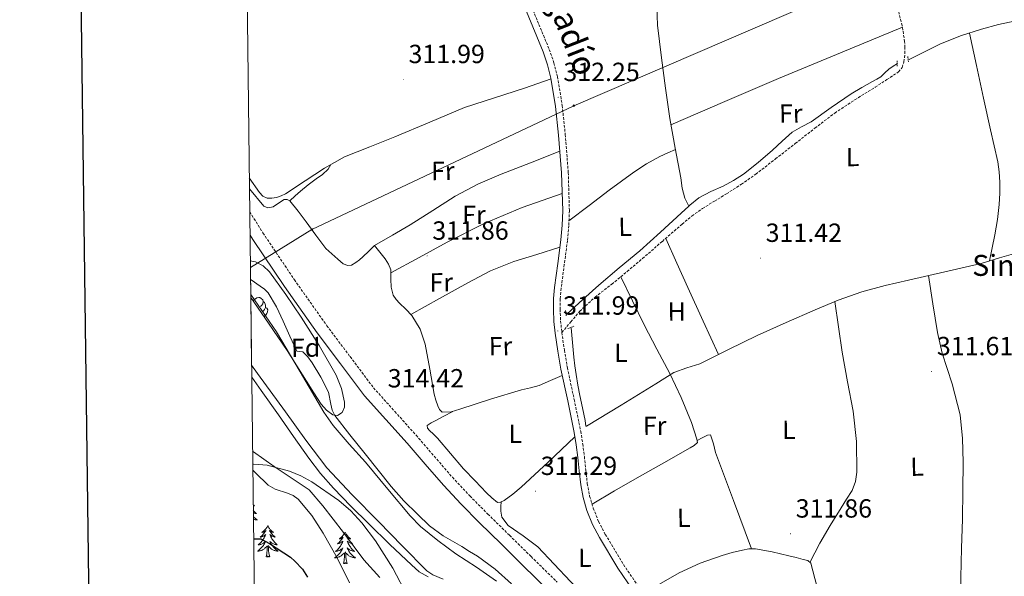
# Model space of a CAD drawing. Units: metres. Extents: x 583115 to 587606, y 4693834 to 4696858.
# Drawn here: x 583923 to 584299, y 4694597 to 4694809 of the extents above; entities that cross this region are included whole.
import ezdxf
from ezdxf.enums import TextEntityAlignment as Align

# ---------------------------------------------------------------- set-up
doc = ezdxf.new("R2010")
doc.units = ezdxf.units.M
doc.header["$MEASUREMENT"] = 0
doc.linetypes.add('TRAZOS', pattern=[0.75, 0.5, -0.25])
doc.linetypes.add('TRAZOSX2', pattern=[1.5, 1, -0.5])
for name, color, linetype, lineweight in [('Carátula', 7, 'Continuous', 5), ('Level 11', 142, 'TRAZOSX2', 13), ('Level 13', 5, 'Continuous', 0), ('Level 21', 19, 'Continuous', 0), ('Level 32', 19, 'Continuous', 0), ('Level 35', 92, 'Continuous', 0), ('Level 36', 19, 'Continuous', 40), ('Level 37', 92, 'Continuous', 0), ('Level 4', 36, 'Continuous', 30), ('Level 41', 19, 'Continuous', 0), ('Level 44', 19, 'Continuous', 0), ('Level 5', 36, 'Continuous', 0), ('Level 51', 144, 'Continuous', 13), ('Level 61', 19, 'Continuous', 0), ('Level 63', 7, 'Continuous', 0), ('Level 7', 1, 'Continuous', 0)]:
    doc.layers.add(name, color=color, linetype=linetype, lineweight=lineweight)
doc.styles.add('Arial', font='ARIAL.TTF', dxfattribs={"height": 0.2})

# ---------------------------------------------------------------- blocks, each defined once
blk = doc.blocks.new('5PATER')
at = {"layer": 'Carátula', "linetype": 'Continuous', "lineweight": 5}
h = blk.add_hatch(color=250, dxfattribs=at)
edge = h.paths.add_edge_path()
edge.add_ellipse((0, 0), major_axis=(-1.33, -1.34), ratio=0.999422, start_angle=0, end_angle=360)
blk = doc.blocks.new('5PELE')
at = {"layer": 'Carátula', "linetype": 'Continuous', "lineweight": 5}
h = blk.add_hatch(color=9, dxfattribs=at)
edge = h.paths.add_edge_path()
edge.add_arc((0, 0), 2.85, 359.999, 719.999)
at = {"layer": 'Carátula', "color": 252, "linetype": 'Continuous', "lineweight": 5}
blk.add_circle((0, 0, 0), 2.85, dxfattribs=at)

msp = doc.modelspace()

# ---------------------------------------------------------------- linework, layer by layer
at = {"layer": 'Level 11', "color": 142, "linetype": 'Continuous', "lineweight": 13}
for points in [[(584010.8, 4694704.29, 308.99), (584020.68, 4694690.07, 308.94), (584029.69, 4694674.71, 308.86), (584038.7, 4694659.35, 308.78), (584042.22, 4694654.24, 308.77), (584048.39, 4694647.19, 308.8), (584054.67, 4694640.22, 308.81), (584063.16, 4694630.01, 308.76), (584071.66, 4694619.8, 308.71), (584075.58, 4694615.72, 308.7), (584082.21, 4694610.34, 308.67), (584089.16, 4694605.34, 308.65), (584096.98, 4694600.24, 308.68), (584104.62, 4694594.9, 308.65)], [(584011.13, 4694677.35, 309.31), (584013.45, 4694674.11, 309.3), (584024.11, 4694659.51, 309.29), (584031.8, 4694648.66, 309.21), (584039.92, 4694638.14, 309.13), (584049.59, 4694627.77, 309.22), (584059.56, 4694617.69, 309.32), (584068.75, 4694608.22, 309.33), (584078, 4694598.81, 309.32), (584080.28, 4694597.26, 309.31), (584084.29, 4694595.68, 309.29)]]:
    msp.add_polyline3d(points, dxfattribs=at)
at = {"layer": 'Level 13', "color": 5, "linetype": 'Continuous', "lineweight": 0, "ltscale": 0.5}
for points in [[(584165.8, 4694817.85, 311.76), (584166.15, 4694807.07, 311.81), (584166.87, 4694800.82, 311.84), (584167.69, 4694794.59, 311.87), (584169.14, 4694783.02, 311.92), (584170.82, 4694771.49, 311.94), (584172.9, 4694760.12, 311.86), (584175.05, 4694748.77, 311.75), (584175.52, 4694744.8, 311.79), (584176.52, 4694741.02, 311.75), (584177.3, 4694739.48, 311.65), (584178.08, 4694737.94, 311.56)], [(584302.92, 4694808.73, 312.26), (584296.36, 4694807.28, 312.06), (584289.86, 4694805.47, 311.87), (584281.76, 4694802.95, 311.71), (584273.93, 4694799.77, 311.62), (584268.07, 4694796.89, 311.59), (584262.22, 4694794.01, 311.55)], [(584178.08, 4694737.94, 311.56), (584178.48, 4694738.3, 311.55), (584181.9, 4694741.15, 311.49), (584186.47, 4694743.53, 311.55), (584191.24, 4694745.57, 311.62), (584195.18, 4694747.78, 311.65), (584198.98, 4694750.24, 311.68), (584204.62, 4694754.68, 311.72), (584210.06, 4694759.33, 311.75), (584213.73, 4694762.83, 311.72), (584217.48, 4694766.24, 311.68), (584221.12, 4694768.29, 311.68), (584224.84, 4694770.21, 311.68), (584232.37, 4694775.6, 311.78), (584240.01, 4694780.83, 311.81), (584244.09, 4694783.22, 311.72), (584248.2, 4694785.57, 311.62), (584249.84, 4694786.46, 311.59), (584251.46, 4694787.36, 311.55), (584252.95, 4694788.81, 311.5), (584254.41, 4694790.3, 311.49), (584256.07, 4694791.36, 311.52), (584257.74, 4694792.42, 311.55)], [(584010.32, 4694744.56, 312), (584015.79, 4694737.98, 311.94), (584017.39, 4694737.4, 311.88), (584019.31, 4694737.78, 311.82), (584021.46, 4694739.17, 311.75), (584023.53, 4694740.47, 311.69), (584024.72, 4694740.55, 311.66), (584025.77, 4694740.02, 311.62), (584028.89, 4694736.04, 311.69), (584031.92, 4694732.02, 311.82), (584035.72, 4694726.94, 311.82), (584039.53, 4694721.85, 311.82), (584041.79, 4694719.79, 311.88), (584044.04, 4694717.73, 311.94), (584045.04, 4694716.85, 311.94), (584046.09, 4694716, 311.94), (584047.88, 4694715.36, 311.94), (584049.29, 4694715.42, 311.94), (584050.89, 4694716.45, 311.94), (584052.29, 4694717.54, 311.94), (584053.64, 4694718.69, 311.94), (584055.88, 4694720.8, 311.91), (584058.12, 4694722.91, 311.87)], [(584178.08, 4694737.94, 311.56), (584175.18, 4694735.33, 311.62), (584167.3, 4694728.1, 311.58), (584159.37, 4694720.93, 311.55), (584151.54, 4694714.42, 311.61), (584143.75, 4694707.87, 311.62), (584137.61, 4694702.34, 311.55), (584131.46, 4694696.8, 311.49)], [(584303.88, 4694720.29, 312), (584296.73, 4694718.25, 311.95), (584289.67, 4694716.06, 311.87), (584275.82, 4694712.94, 311.54), (584261.96, 4694709.79, 311.23), (584253, 4694707.65, 311.2), (584244.1, 4694705.25, 311.23), (584235.14, 4694702.11, 311.34), (584226.38, 4694698.46, 311.43), (584215.24, 4694693.6, 311.44), (584204.17, 4694688.61, 311.43), (584193.21, 4694683.26, 311.36), (584182.28, 4694677.86, 311.3), (584177.29, 4694676.32, 311.33), (584172.42, 4694674.53, 311.36), (584168.93, 4694672.36, 311.33), (584165.45, 4694670.18, 311.3), (584152.24, 4694662.05, 311.24), (584139.02, 4694653.98, 311.3), (584138.82, 4694653.98, 311.36), (584138.5, 4694656.16, 311.36), (584137.46, 4694660.96, 311.36), (584136.46, 4694665.76, 311.36), (584135.71, 4694669.72, 311.33), (584135.05, 4694673.7, 311.3), (584134.58, 4694677.02, 311.33), (584134.22, 4694680.35, 311.36), (584133.96, 4694683.17, 311.36), (584133.7, 4694685.98, 311.36), (584133.45, 4694688.77, 311.36), (584133.19, 4694691.55, 311.36)]]:
    msp.add_polyline3d(points, dxfattribs=at)
at = {"layer": 'Level 21', "color": 19, "linetype": 'TRAZOSX2', "lineweight": 0}
for points in [[(584094.73, 4694874.45, 312.59), (584096.79, 4694869.56, 312.58), (584102.18, 4694855.96, 312.5), (584107.45, 4694842.33, 312.42), (584112.19, 4694829.61, 312.39), (584116.92, 4694816.89, 312.39), (584120.83, 4694807.35, 312.42), (584124.79, 4694797.82, 312.45), (584126.58, 4694792.67, 312.41), (584127.93, 4694787.38, 312.35), (584129.74, 4694776.4, 312.35), (584130.9, 4694765.34, 312.35), (584132.05, 4694750.79, 312.26), (584132.47, 4694736.25, 312.13), (584132.24, 4694730.52, 312.04), (584131.74, 4694724.79, 311.94), (584130.54, 4694715.72, 311.92), (584129.34, 4694706.65, 312.03), (584129.01, 4694702.62, 312.17), (584128.92, 4694698.58, 312.29), (584129.12, 4694694.18, 312.3), (584129.59, 4694689.78, 312.29)], [(584129.59, 4694689.78, 312.29), (584133.02, 4694693.82, 312.13), (584136.44, 4694697.85, 311.97), (584142.3, 4694703.26, 311.86), (584148.63, 4694708.18, 311.84), (584154.51, 4694713.08, 311.76), (584160.38, 4694717.98, 311.68), (584167.97, 4694724.55, 311.63), (584175.54, 4694731.16, 311.59), (584179.33, 4694734.24, 311.52), (584183.29, 4694737.11, 311.46), (584187.88, 4694739.93, 311.41), (584192.5, 4694742.71, 311.39), (584198.15, 4694746.33, 311.47), (584203.64, 4694750.17, 311.55), (584211.2, 4694756.03, 311.54), (584218.74, 4694761.91, 311.52), (584226.24, 4694767.77, 311.6), (584233.82, 4694773.53, 311.65), (584241.45, 4694778.58, 311.62), (584249.24, 4694783.41, 311.59), (584253.72, 4694786.3, 311.57), (584258.17, 4694789.27, 311.55), (584259.54, 4694790.95, 311.63), (584260.22, 4694793.08, 311.78), (584260.44, 4694794.66, 312), (584260.54, 4694796.24, 312.16), (584260.58, 4694798.5, 312.11), (584260.47, 4694800.76, 312.03), (584259.56, 4694806.88, 311.95), (584258.04, 4694812.88, 311.91)], [(584010.43, 4694735.76, 314.08), (584015.49, 4694727.76, 314.18), (584027.46, 4694709.91, 314.23), (584039.86, 4694692.37, 314.12), (584048.75, 4694680.56, 313.96), (584057.68, 4694668.68, 313.8), (584065.81, 4694659.63, 313.97), (584073.94, 4694650.58, 314.15), (584080.86, 4694642.55, 314), (584087.8, 4694634.52, 313.76), (584094.48, 4694627.38, 313.72), (584101.37, 4694620.44, 313.7), (584109.61, 4694612.36, 313.7), (584117.85, 4694604.28, 313.7), (584127.8, 4694594.49, 313.65)], [(584129.59, 4694689.78, 312.29), (584130.56, 4694683.03, 312.24), (584131.7, 4694676.31, 312.19), (584134.31, 4694664.18, 312.11), (584136.82, 4694652.02, 312.03), (584137.56, 4694647.21, 311.97), (584138.2, 4694642.39, 311.91), (584138.76, 4694637.23, 311.86), (584139.32, 4694632.06, 311.84), (584140.21, 4694627.34, 311.89), (584141.59, 4694622.71, 311.94), (584143.65, 4694617.6, 311.91), (584146.2, 4694612.73, 311.87), (584153.13, 4694601.17, 311.95), (584160.7, 4694590.1, 311.91), (584162.94, 4694587.14, 311.83), (584165.18, 4694584.18, 311.75)]]:
    msp.add_polyline3d(points, dxfattribs=at)
at = {"layer": 'Level 21', "color": 19, "linetype": 'Continuous', "lineweight": 0}
for points in [[(584114.55, 4694815.96, 312.39), (584118.48, 4694806.38, 312.42), (584122.42, 4694796.91, 312.45), (584124.14, 4694791.94, 312.41), (584125.44, 4694786.86, 312.35), (584127.22, 4694776.06, 312.35), (584128.37, 4694765.1, 312.35), (584129.51, 4694750.65, 312.26), (584129.93, 4694736.26, 312.13), (584129.7, 4694730.68, 312.04), (584129.21, 4694725.07, 311.94), (584128.02, 4694716.05, 311.92), (584126.81, 4694706.92, 312.03), (584126.47, 4694702.75, 312.17), (584126.38, 4694698.55, 312.29), (584126.59, 4694693.99, 312.3), (584127.07, 4694689.47, 312.29), (584128.05, 4694682.63, 312.24), (584129.21, 4694675.83, 312.19), (584131.83, 4694663.65, 312.11), (584134.32, 4694651.58, 312.03), (584135.04, 4694646.86, 311.97), (584135.68, 4694642.09, 311.91), (584136.24, 4694636.95, 311.86), (584136.8, 4694631.68, 311.84), (584137.74, 4694626.74, 311.89), (584139.19, 4694621.87, 311.94), (584141.34, 4694616.54, 311.91), (584143.98, 4694611.48, 311.87), (584150.99, 4694599.8, 311.95), (584158.63, 4694588.62, 311.91)], [(584010.53, 4694726.97, 314.16), (584011.63, 4694725.24, 314.18), (584023.66, 4694707.29, 314.23), (584036.14, 4694689.66, 314.12), (584045.07, 4694677.78, 313.96), (584054.26, 4694665.61, 313.8), (584062.4, 4694656.56, 313.97), (584070.5, 4694647.55, 314.15), (584077.39, 4694639.55, 314), (584084.38, 4694631.45, 313.76), (584091.17, 4694624.19, 313.72), (584098.13, 4694617.18, 313.7), (584106.39, 4694609.08, 313.7), (584114.63, 4694601, 313.7), (584124.59, 4694591.21, 313.65)]]:
    msp.add_polyline3d(points, dxfattribs=at)
at = {"layer": 'Level 21', "color": 1, "linetype": 'TRAZOS', "lineweight": 0}
for points in [[(584261.7, 4694795.1, 311.87), (584261.96, 4694792.93, 311.87)], [(584257.61, 4694793.44, 311.94), (584257.61, 4694791.2, 311.87)], [(584131.02, 4694698.14, 311.81), (584131.34, 4694695.97, 311.68)], [(584131.91, 4694691.3, 311.43), (584134.22, 4694692.13, 311.43)]]:
    msp.add_polyline3d(points, dxfattribs=at)
at = {"layer": 'Level 32', "color": 6, "linetype": 'Continuous', "lineweight": 0, "ltscale": 0.5}
msp.add_polyline3d([(584010.68, 4694714.56, 310.9), (584034.13, 4694729.07, 312.27), (584134.17, 4694776.32, 312.31), (584250.76, 4694826.56, 311.89), (584362.86, 4694874.93, 312.5), (584452.32, 4694921.44, 312.42), (584539.21, 4694950.68, 318.89), (584545.48, 4694955.93, 319.02)], dxfattribs=at)
at = {"layer": 'Level 35', "color": 92, "linetype": 'Continuous', "lineweight": 0, "ltscale": 0.5}
for points in [[(584010.65, 4694717.11, 311.97), (584012.57, 4694716.78, 312.05), (584015.5, 4694715.17, 312.48), (584018.01, 4694712.88, 312.81), (584024.24, 4694704.33, 313.04), (584030.04, 4694695.6, 313.01), (584036.89, 4694684.77, 313.01), (584043.42, 4694673.52, 312.43), (584045.42, 4694668.42, 311.81), (584046.56, 4694663.21, 311.15), (584046.59, 4694661.23, 310.93), (584045.72, 4694659.24, 310.7), (584043.96, 4694658.11, 310.32), (584042.14, 4694658.35, 309.87), (584039.76, 4694660.1, 309.29), (584037.72, 4694662.38, 308.91), (584034.89, 4694666.76, 308.76), (584032.09, 4694671.15, 308.91), (584028.38, 4694677.04, 309.23), (584024.67, 4694682.92, 309.55), (584017.56, 4694693.29, 309.58), (584010.82, 4694703.14, 309.61)], [(584011.58, 4694639.43, 314.93), (584012, 4694639.53, 314.72), (584017.13, 4694639.16, 312.58), (584025.66, 4694636.83, 310.64), (584029.93, 4694635.04, 310.09), (584034.16, 4694632.76, 309.9), (584044.44, 4694625.68, 310.12), (584048.98, 4694621.67, 310.43), (584053.23, 4694617.08, 310.86), (584058.41, 4694610.32, 311.56), (584065.01, 4694599.84, 312.84), (584070.83, 4694588.86, 314.5)]]:
    msp.add_polyline3d(points, dxfattribs=at)
at = {"layer": 'Level 36', "color": 92, "linetype": 'Continuous', "lineweight": 0}
for points in [[(584171.27, 4694769.07, 311.92), (584191.77, 4694777.93, 311.81), (584212.3, 4694786.72, 311.75), (584235.95, 4694796.54, 311.83), (584259.65, 4694806.28, 311.96)], [(584285.22, 4694804.03, 311.78), (584287.9, 4694791.6, 311.89), (584290.57, 4694779.17, 312), (584293.32, 4694767.06, 312), (584296.07, 4694754.91, 311.94), (584296.6, 4694751.02, 311.94), (584296.78, 4694747.1, 311.94), (584296.81, 4694742.88, 311.94), (584296.58, 4694738.66, 311.94), (584295.95, 4694732.84, 311.94), (584294.98, 4694727.07, 311.94), (584293.93, 4694722.06, 311.93), (584292.88, 4694717.06, 311.91)], [(584010.27, 4694748.73, 312.73), (584014.19, 4694743.22, 312.84), (584015.49, 4694741.85, 312.93), (584017.13, 4694741.05, 313.03), (584018.86, 4694741.05, 312.97), (584020.65, 4694741.24, 312.65), (584022.44, 4694741.94, 312.52), (584024.11, 4694742.71, 312.39), (584031.55, 4694747.59, 311.99), (584038.96, 4694752.5, 311.88), (584042.8, 4694754.65, 311.88), (584046.64, 4694756.79, 311.88), (584056.22, 4694760.59, 311.75), (584065.8, 4694764.38, 311.62), (584079.13, 4694770.04, 311.54), (584092.49, 4694775.58, 311.55), (584103.92, 4694779.36, 311.48), (584115.4, 4694783.01, 311.75), (584120.44, 4694784.79, 312.05), (584125.48, 4694786.58, 312.35)], [(584128.86, 4694758.95, 312.32), (584117.62, 4694754.56, 312.16), (584106.38, 4694750.18, 312), (584097.48, 4694746.33, 311.92), (584088.9, 4694741.79, 311.87), (584080.29, 4694736.36, 311.82), (584071.69, 4694730.91, 311.81), (584064.9, 4694726.91, 311.84), (584058.12, 4694722.91, 311.87)], [(584132.32, 4694732.38, 312.07), (584140.02, 4694738.21, 312.1), (584147.72, 4694744.03, 312.13), (584157.07, 4694750.99, 311.84), (584161.94, 4694754.17, 311.67), (584167.05, 4694756.9, 311.68), (584170.02, 4694758.28, 311.77), (584172.99, 4694759.65, 311.86)], [(584025.77, 4694740.02, 311.62), (584027.77, 4694741.87, 312.04), (584029.77, 4694743.71, 312.45), (584032.72, 4694746.13, 312.54), (584035.78, 4694748.45, 312.26), (584038.25, 4694750.1, 312.14), (584040.33, 4694752.1, 312), (584041.41, 4694753.87, 311.88)], [(584064.3, 4694712.53, 312), (584075.06, 4694718.37, 311.91), (584085.83, 4694724.19, 311.81), (584099.89, 4694731.37, 311.69), (584114.44, 4694737.44, 311.81), (584122.09, 4694740.16, 312), (584129.74, 4694742.87, 312.19)], [(584058.12, 4694722.91, 311.87), (584060.14, 4694720.42, 311.95), (584062.15, 4694717.92, 312), (584063.46, 4694715.9, 312.01), (584064.26, 4694713.63, 312), (584064.32, 4694711.91, 312), (584064.26, 4694710.18, 312), (584064.48, 4694707.08, 312), (584065.22, 4694704.03, 312), (584066.28, 4694702.36, 312), (584067.59, 4694700.9, 312), (584070, 4694698.61, 312), (584072.33, 4694696.22, 312), (584075.46, 4694691, 312), (584077.45, 4694685.28, 312), (584079.22, 4694675.78, 312), (584080.9, 4694666.27, 312), (584081.5, 4694663.99, 312), (584082.25, 4694661.73, 312), (584082.87, 4694660.35, 311.98), (584083.91, 4694659.42, 311.94), (584087.3, 4694659.44, 311.55), (584090.7, 4694660.51, 311.23), (584102.42, 4694664.3, 311.23), (584114.18, 4694667.94, 311.23), (584117.58, 4694668.63, 311.19), (584120.9, 4694669.54, 311.23), (584125.32, 4694671.43, 311.65), (584129.74, 4694673.33, 312.18)], [(584189.39, 4694681.37, 311.34), (584183.56, 4694694.14, 311.62), (584177.74, 4694706.91, 311.81), (584173.49, 4694716.29, 311.75), (584169.25, 4694725.67, 311.62)], [(584071.97, 4694696.6, 312), (584082.84, 4694702.68, 311.94), (584093.7, 4694708.77, 311.87), (584102.31, 4694713.26, 311.77), (584111.3, 4694716.83, 311.75), (584120.07, 4694719.57, 311.84), (584128.84, 4694722.31, 311.93)], [(584010.75, 4694708.54, 0.01), (584010.82, 4694708.43, 0.01), (584010.76, 4694708.04, 0.01)], [(584152.08, 4694711.06, 311.79), (584156.56, 4694701.85, 311.71), (584161.03, 4694692.64, 311.62), (584165.89, 4694683.38, 311.48), (584170.82, 4694674.14, 311.3), (584175.17, 4694664.9, 311.14), (584179.08, 4694655.46, 310.98), (584180.16, 4694652.27, 311.06), (584181.13, 4694649.06, 311.17), (584181.38, 4694647.78, 311.17), (584180.16, 4694646.58, 311.17), (584178.57, 4694645.73, 311.17), (584168.48, 4694640.01, 311.1), (584158.41, 4694634.27, 311.23), (584149.76, 4694629.28, 311.58), (584141.12, 4694624.29, 311.92)], [(584269.55, 4694711.52, 311.4), (584271.26, 4694700.67, 311.7), (584272.97, 4694689.82, 312), (584274.82, 4694681.89, 312.15), (584278.67, 4694670.22, 312.17), (584281.67, 4694658.34, 312.07), (584282.59, 4694649.32, 311.88), (584282.82, 4694640.29, 311.75), (584282.73, 4694629.44, 311.75), (584282.57, 4694618.59, 311.75), (584282.25, 4694607.46, 311.75), (584281.93, 4694596.32, 311.75), (584281.89, 4694591.98, 311.8), (584282.38, 4694587.68, 311.87), (584283.29, 4694583.56, 311.91), (584284.21, 4694579.43, 311.94)], [(584011.66, 4694701.9, 0.01), (584012.25, 4694702.39, 0.01), (584013.15, 4694702.98, 0.01), (584013.9, 4694703.14, 0.01), (584014.32, 4694703.08, 0.01), (584014.85, 4694702.76, 0.01), (584015.38, 4694702.18, 0.01), (584015.54, 4694701.54, 0.01), (584015.43, 4694700.69, 0.01), (584015.01, 4694700.16, 0.01), (584014.59, 4694699.74, 0.01)], [(584015.54, 4694701.54, 0.01), (584016.02, 4694701.22, 0.01), (584016.33, 4694700.58, 0.01), (584016.49, 4694700.26, 0.01), (584016.49, 4694699.68, 0.01), (584016.49, 4694699.26, 0.01), (584016.12, 4694698.57, 0.01), (584015.7, 4694698.09, 0.01), (584015.22, 4694697.67, 0.01)], [(584224.3, 4694602.05, 311.9), (584226.2, 4694605.71, 311.73), (584228.1, 4694609.38, 311.55), (584232.08, 4694616.16, 311.48), (584236.3, 4694622.82, 311.62), (584238.34, 4694626.14, 311.69), (584240.39, 4694629.47, 311.75), (584241.73, 4694632.87, 311.75), (584242.18, 4694636.51, 311.75), (584242.06, 4694648.15, 311.68), (584240.78, 4694659.74, 311.62), (584238.62, 4694671, 311.69), (584236.62, 4694682.27, 311.68), (584235.23, 4694691.92, 311.52), (584233.84, 4694701.57, 311.35)], [(584016.49, 4694699.26, 0.01), (584016.95, 4694699.01, 0.01), (584017.29, 4694698.4, 0.01), (584017.18, 4694697.67, 0.01), (584016.97, 4694697.03, 0.01), (584016.39, 4694696.29, 0.01), (584015.77, 4694695.92, 0.01)], [(584134.57, 4694649.96, 312.01), (584124.34, 4694640.32, 311.62), (584114.12, 4694630.69, 311.23), (584110.94, 4694628.07, 311.24), (584107.53, 4694625.7, 311.3), (584106.18, 4694625.06, 311.3), (584105.03, 4694624.93, 311.3), (584102.86, 4694626.67, 311.27), (584100.87, 4694628.64, 311.23), (584096.45, 4694633.15, 311.23), (584092.1, 4694637.73, 311.23), (584087.04, 4694643.59, 311.23), (584082.06, 4694649.5, 311.23), (584080.58, 4694650.93, 311.33), (584079.05, 4694652.32, 311.43), (584078.25, 4694653.31, 311.43), (584078.22, 4694654.24, 311.43), (584079.66, 4694655.23, 311.42), (584081.22, 4694656.1, 311.43), (584084.6, 4694657.88, 311.45), (584087.97, 4694659.65, 311.49)], [(584181.24, 4694648.49, 311.17), (584183.23, 4694649.51, 311.27), (584185.22, 4694650.53, 311.36), (584186.38, 4694650.66, 311.43), (584187.54, 4694647.34, 311.57), (584188.3, 4694643.94, 311.62), (584195.18, 4694625.6, 311.47), (584202.06, 4694607.26, 311.32)], [(584106.41, 4694625.16, 311.3), (584106.36, 4694623.35, 311.46), (584106.31, 4694621.54, 311.62), (584106.68, 4694619.28, 311.78), (584109.05, 4694616.05, 311.84), (584114.85, 4694612.11, 311.68), (584120.46, 4694608.03, 311.55), (584132.9, 4694594.75, 311.71), (584145.48, 4694581.47, 311.81), (584149.26, 4694577.97, 311.81), (584153.61, 4694575.14, 311.81), (584155.18, 4694574.55, 311.81), (584156.81, 4694574.18, 311.81), (584159.43, 4694573.73, 311.87), (584161.22, 4694573.73, 311.81), (584163.23, 4694574.38, 311.81), (584165.23, 4694575.03, 311.81)], [(584011.77, 4694623.98, 0.01), (584011.93, 4694623.83, 0.01), (584012.24, 4694623.56, 0.01), (584012.12, 4694623.58, 0.01), (584011.88, 4694623.64, 0.01), (584011.77, 4694623.67, 0.01)], [(584011.8, 4694621.81, 0.01), (584011.86, 4694621.73, 0.01), (584012.13, 4694621.44, 0.01), (584012.4, 4694621.16, 0.01), (584012.69, 4694620.89, 0.01), (584012.99, 4694620.63, 0.01), (584012.79, 4694620.65, 0.01), (584012.52, 4694620.7, 0.01), (584012.26, 4694620.76, 0.01), (584012, 4694620.84, 0.01), (584011.81, 4694620.92, 0.01)], [(584011.82, 4694619.45, 0.01), (584011.94, 4694619.33, 0.01), (584012.2, 4694619.08, 0.01), (584012.47, 4694618.85, 0.01), (584012.75, 4694618.63, 0.01), (584013.04, 4694618.42, 0.01), (584013.33, 4694618.23, 0.01), (584013.06, 4694618.24, 0.01), (584012.8, 4694618.26, 0.01), (584012.54, 4694618.3, 0.01), (584012.28, 4694618.36, 0.01), (584012.02, 4694618.43, 0.01), (584011.84, 4694618.5, 0.01)], [(584017.31, 4694616.02, 0.01), (584017.2, 4694615.8, 0.01), (584017.04, 4694615.53, 0.01), (584016.87, 4694615.26, 0.01), (584016.69, 4694615, 0.01), (584016.5, 4694614.76, 0.01), (584016.29, 4694614.52, 0.01), (584016.07, 4694614.29, 0.01), (584015.84, 4694614.08, 0.01), (584015.6, 4694613.87, 0.01), (584015.35, 4694613.68, 0.01), (584015.09, 4694613.5, 0.01), (584015.29, 4694613.53, 0.01), (584015.49, 4694613.57, 0.01), (584015.69, 4694613.62, 0.01), (584015.89, 4694613.69, 0.01), (584016.08, 4694613.78, 0.01), (584016.26, 4694613.87, 0.01), (584016.43, 4694613.99, 0.01), (584016.64, 4694614.18, 0.01), (584016.59, 4694614.11, 0.01), (584016.36, 4694613.77, 0.01), (584016.12, 4694613.43, 0.01), (584015.86, 4694613.1, 0.01), (584015.6, 4694612.79, 0.01), (584015.32, 4694612.48, 0.01), (584015.02, 4694612.19, 0.01), (584014.72, 4694611.91, 0.01), (584014.41, 4694611.64, 0.01), (584014.53, 4694611.66, 0.01), (584014.78, 4694611.72, 0.01), (584015.02, 4694611.79, 0.01), (584015.26, 4694611.88, 0.01), (584015.49, 4694611.98, 0.01), (584015.71, 4694612.1, 0.01), (584015.93, 4694612.23, 0.01), (584016.13, 4694612.38, 0.01), (584016.33, 4694612.53, 0.01), (584016.52, 4694612.7, 0.01), (584016.43, 4694612.48, 0.01), (584016.27, 4694612.12, 0.01), (584016.1, 4694611.76, 0.01), (584015.92, 4694611.42, 0.01), (584015.72, 4694611.08, 0.01), (584015.51, 4694610.75, 0.01), (584015.28, 4694610.42, 0.01), (584015.04, 4694610.11, 0.01), (584014.79, 4694609.81, 0.01), (584014.52, 4694609.52, 0.01), (584014.25, 4694609.24, 0.01), (584013.96, 4694608.97, 0.01), (584013.67, 4694608.71, 0.01), (584013.86, 4694608.73, 0.01), (584014.13, 4694608.78, 0.01), (584014.39, 4694608.84, 0.01), (584014.65, 4694608.92, 0.01), (584014.91, 4694609.02, 0.01), (584015.15, 4694609.12, 0.01), (584015.4, 4694609.25, 0.01), (584015.63, 4694609.39, 0.01), (584015.85, 4694609.54, 0.01), (584016.07, 4694609.7, 0.01), (584016.28, 4694609.88, 0.01), (584016.47, 4694610.06, 0.01), (584016.33, 4694609.74, 0.01)], [(584017.31, 4694616.02, 0.01), (584017.42, 4694615.8, 0.01), (584017.57, 4694615.53, 0.01), (584017.74, 4694615.26, 0.01), (584017.92, 4694615, 0.01), (584018.12, 4694614.76, 0.01), (584018.32, 4694614.52, 0.01), (584018.54, 4694614.29, 0.01), (584018.77, 4694614.08, 0.01), (584019.01, 4694613.87, 0.01), (584019.26, 4694613.68, 0.01), (584019.52, 4694613.5, 0.01), (584019.32, 4694613.53, 0.01), (584019.12, 4694613.57, 0.01), (584018.92, 4694613.62, 0.01), (584018.73, 4694613.69, 0.01), (584018.54, 4694613.78, 0.01), (584018.36, 4694613.87, 0.01), (584018.18, 4694613.99, 0.01), (584017.98, 4694614.18, 0.01), (584018.02, 4694614.11, 0.01), (584018.25, 4694613.77, 0.01), (584018.49, 4694613.43, 0.01), (584018.75, 4694613.1, 0.01), (584019.02, 4694612.79, 0.01), (584019.3, 4694612.48, 0.01), (584019.59, 4694612.19, 0.01), (584019.89, 4694611.91, 0.01), (584020.2, 4694611.64, 0.01), (584020.08, 4694611.66, 0.01), (584019.84, 4694611.72, 0.01), (584019.59, 4694611.79, 0.01), (584019.36, 4694611.88, 0.01), (584019.13, 4694611.98, 0.01), (584018.9, 4694612.1, 0.01), (584018.69, 4694612.23, 0.01), (584018.48, 4694612.38, 0.01), (584018.28, 4694612.53, 0.01), (584018.1, 4694612.7, 0.01), (584018.18, 4694612.48, 0.01), (584018.34, 4694612.12, 0.01), (584018.51, 4694611.76, 0.01), (584018.7, 4694611.42, 0.01), (584018.9, 4694611.08, 0.01), (584019.11, 4694610.75, 0.01), (584019.34, 4694610.42, 0.01), (584019.57, 4694610.11, 0.01), (584019.82, 4694609.81, 0.01), (584020.09, 4694609.52, 0.01), (584020.36, 4694609.24, 0.01), (584020.65, 4694608.97, 0.01), (584020.95, 4694608.71, 0.01), (584020.75, 4694608.73, 0.01), (584020.48, 4694608.78, 0.01), (584020.22, 4694608.84, 0.01), (584019.96, 4694608.92, 0.01), (584019.71, 4694609.02, 0.01), (584019.46, 4694609.12, 0.01), (584019.22, 4694609.25, 0.01), (584018.98, 4694609.39, 0.01), (584018.76, 4694609.54, 0.01), (584018.54, 4694609.7, 0.01), (584018.34, 4694609.88, 0.01), (584018.14, 4694610.06, 0.01), (584018.28, 4694609.74, 0.01)], [(584046.82, 4694613.51, 0.01), (584046.71, 4694613.3, 0.01), (584046.56, 4694613.02, 0.01), (584046.39, 4694612.75, 0.01), (584046.21, 4694612.5, 0.01), (584046.01, 4694612.25, 0.01), (584045.8, 4694612.01, 0.01), (584045.59, 4694611.78, 0.01), (584045.36, 4694611.57, 0.01), (584045.12, 4694611.37, 0.01), (584044.86, 4694611.18, 0.01), (584044.6, 4694611, 0.01), (584044.8, 4694611.02, 0.01), (584045.01, 4694611.06, 0.01), (584045.21, 4694611.11, 0.01), (584045.4, 4694611.18, 0.01), (584045.59, 4694611.27, 0.01), (584045.77, 4694611.37, 0.01), (584045.94, 4694611.48, 0.01), (584046.15, 4694611.67, 0.01), (584046.11, 4694611.6, 0.01), (584045.88, 4694611.26, 0.01), (584045.64, 4694610.92, 0.01), (584045.38, 4694610.6, 0.01), (584045.11, 4694610.28, 0.01), (584044.83, 4694609.98, 0.01), (584044.54, 4694609.68, 0.01), (584044.24, 4694609.4, 0.01), (584043.92, 4694609.13, 0.01), (584044.05, 4694609.15, 0.01), (584044.29, 4694609.21, 0.01), (584044.54, 4694609.28, 0.01), (584044.77, 4694609.37, 0.01), (584045, 4694609.47, 0.01), (584045.23, 4694609.59, 0.01), (584045.44, 4694609.72, 0.01), (584045.65, 4694609.87, 0.01), (584045.85, 4694610.02, 0.01), (584046.03, 4694610.19, 0.01), (584045.94, 4694609.97, 0.01), (584045.79, 4694609.61, 0.01), (584045.62, 4694609.26, 0.01), (584045.43, 4694608.91, 0.01), (584045.23, 4694608.57, 0.01), (584045.02, 4694608.24, 0.01), (584044.79, 4694607.92, 0.01), (584044.56, 4694607.6, 0.01), (584044.3, 4694607.3, 0.01), (584044.04, 4694607.01, 0.01), (584043.76, 4694606.73, 0.01), (584043.48, 4694606.46, 0.01), (584043.18, 4694606.2, 0.01), (584043.38, 4694606.23, 0.01), (584043.64, 4694606.27, 0.01), (584043.91, 4694606.34, 0.01), (584044.17, 4694606.42, 0.01), (584044.42, 4694606.51, 0.01), (584044.67, 4694606.62, 0.01), (584044.91, 4694606.74, 0.01), (584045.14, 4694606.88, 0.01), (584045.37, 4694607.03, 0.01), (584045.58, 4694607.19, 0.01), (584045.79, 4694607.37, 0.01), (584045.99, 4694607.56, 0.01), (584045.84, 4694607.23, 0.01)], [(584046.82, 4694613.51, 0.01), (584046.93, 4694613.3, 0.01), (584047.09, 4694613.02, 0.01), (584047.26, 4694612.75, 0.01), (584047.44, 4694612.5, 0.01), (584047.63, 4694612.25, 0.01), (584047.84, 4694612.01, 0.01), (584048.06, 4694611.78, 0.01), (584048.29, 4694611.57, 0.01), (584048.53, 4694611.37, 0.01), (584048.78, 4694611.18, 0.01), (584049.04, 4694611, 0.01), (584048.84, 4694611.02, 0.01), (584048.64, 4694611.06, 0.01), (584048.44, 4694611.11, 0.01), (584048.24, 4694611.18, 0.01), (584048.05, 4694611.27, 0.01), (584047.87, 4694611.37, 0.01), (584047.7, 4694611.48, 0.01), (584047.49, 4694611.67, 0.01), (584047.54, 4694611.6, 0.01), (584047.76, 4694611.26, 0.01), (584048.01, 4694610.92, 0.01), (584048.26, 4694610.6, 0.01), (584048.53, 4694610.28, 0.01), (584048.81, 4694609.98, 0.01), (584049.1, 4694609.68, 0.01), (584049.41, 4694609.4, 0.01), (584049.72, 4694609.13, 0.01), (584049.6, 4694609.15, 0.01), (584049.35, 4694609.21, 0.01), (584049.11, 4694609.28, 0.01), (584048.87, 4694609.37, 0.01), (584048.64, 4694609.47, 0.01), (584048.42, 4694609.59, 0.01), (584048.2, 4694609.72, 0.01), (584048, 4694609.87, 0.01), (584047.8, 4694610.02, 0.01), (584047.61, 4694610.19, 0.01), (584047.7, 4694609.97, 0.01), (584047.86, 4694609.61, 0.01), (584048.03, 4694609.26, 0.01), (584048.21, 4694608.91, 0.01), (584048.41, 4694608.57, 0.01), (584048.62, 4694608.24, 0.01), (584048.85, 4694607.92, 0.01), (584049.09, 4694607.6, 0.01), (584049.34, 4694607.3, 0.01), (584049.6, 4694607.01, 0.01), (584049.88, 4694606.73, 0.01), (584050.17, 4694606.46, 0.01), (584050.46, 4694606.2, 0.01), (584050.27, 4694606.23, 0.01), (584050, 4694606.27, 0.01), (584049.74, 4694606.34, 0.01), (584049.48, 4694606.42, 0.01), (584049.22, 4694606.51, 0.01), (584048.98, 4694606.62, 0.01), (584048.73, 4694606.74, 0.01), (584048.5, 4694606.88, 0.01), (584048.28, 4694607.03, 0.01), (584048.06, 4694607.19, 0.01), (584047.85, 4694607.37, 0.01), (584047.66, 4694607.56, 0.01), (584047.8, 4694607.23, 0.01)], [(584016.33, 4694609.74, 0.01), (584016.18, 4694609.42, 0.01), (584016.01, 4694609.1, 0.01), (584015.82, 4694608.8, 0.01), (584015.63, 4694608.5, 0.01), (584015.42, 4694608.21, 0.01), (584015.19, 4694607.93, 0.01), (584014.96, 4694607.67, 0.01), (584014.71, 4694607.41, 0.01), (584014.45, 4694607.16, 0.01), (584014.18, 4694606.93, 0.01), (584013.91, 4694606.71, 0.01), (584013.62, 4694606.5, 0.01), (584013.33, 4694606.31, 0.01), (584013.59, 4694606.32, 0.01), (584013.86, 4694606.34, 0.01), (584014.12, 4694606.38, 0.01), (584014.38, 4694606.44, 0.01), (584014.63, 4694606.51, 0.01), (584014.88, 4694606.6, 0.01), (584015.12, 4694606.7, 0.01), (584015.36, 4694606.82, 0.01), (584015.59, 4694606.95, 0.01), (584015.82, 4694607.09, 0.01), (584016.03, 4694607.25, 0.01), (584016.23, 4694607.42, 0.01), (584017.08, 4694608.22, 0.01)], [(584016.69, 4694604.17, 0.01), (584016.93, 4694605.29, 0.01), (584017.05, 4694607.03, 0.01), (584017.09, 4694607.46, 0.01), (584017.16, 4694608.19, 0.01)], [(584018.16, 4694604.17, 0.01), (584017.73, 4694605.61, 0.01), (584017.64, 4694606.52, 0.01), (584017.59, 4694607.46, 0.01), (584017.49, 4694608.63, 0.01)], [(584018.28, 4694609.74, 0.01), (584018.44, 4694609.42, 0.01), (584018.61, 4694609.1, 0.01), (584018.79, 4694608.8, 0.01), (584018.99, 4694608.5, 0.01), (584019.2, 4694608.21, 0.01), (584019.42, 4694607.93, 0.01), (584019.66, 4694607.67, 0.01), (584019.9, 4694607.41, 0.01), (584020.16, 4694607.16, 0.01), (584020.43, 4694606.93, 0.01), (584020.71, 4694606.71, 0.01), (584021, 4694606.5, 0.01), (584021.29, 4694606.31, 0.01), (584021.02, 4694606.32, 0.01), (584020.76, 4694606.34, 0.01), (584020.5, 4694606.38, 0.01), (584020.24, 4694606.44, 0.01), (584019.98, 4694606.51, 0.01), (584019.73, 4694606.6, 0.01), (584019.49, 4694606.7, 0.01), (584019.25, 4694606.82, 0.01), (584019.02, 4694606.95, 0.01), (584018.8, 4694607.09, 0.01), (584018.59, 4694607.25, 0.01), (584018.38, 4694607.42, 0.01), (584017.72, 4694608.04, 0.01)], [(584045.84, 4694607.23, 0.01), (584045.69, 4694606.91, 0.01), (584045.52, 4694606.59, 0.01), (584045.34, 4694606.29, 0.01), (584045.14, 4694605.99, 0.01), (584044.93, 4694605.7, 0.01), (584044.71, 4694605.43, 0.01), (584044.47, 4694605.16, 0.01), (584044.23, 4694604.9, 0.01), (584043.97, 4694604.66, 0.01), (584043.7, 4694604.42, 0.01), (584043.42, 4694604.2, 0.01), (584043.13, 4694603.99, 0.01), (584042.84, 4694603.8, 0.01), (584043.11, 4694603.81, 0.01), (584043.37, 4694603.83, 0.01), (584043.63, 4694603.87, 0.01), (584043.89, 4694603.93, 0.01), (584044.15, 4694604, 0.01), (584044.4, 4694604.09, 0.01), (584044.64, 4694604.19, 0.01), (584044.88, 4694604.31, 0.01), (584045.11, 4694604.44, 0.01), (584045.33, 4694604.58, 0.01), (584045.54, 4694604.74, 0.01), (584045.75, 4694604.91, 0.01), (584046.59, 4694605.71, 0.01)], [(584047.8, 4694607.23, 0.01), (584047.95, 4694606.91, 0.01), (584048.12, 4694606.59, 0.01), (584048.31, 4694606.29, 0.01), (584048.5, 4694605.99, 0.01), (584048.71, 4694605.7, 0.01), (584048.94, 4694605.43, 0.01), (584049.17, 4694605.16, 0.01), (584049.42, 4694604.9, 0.01), (584049.68, 4694604.66, 0.01), (584049.94, 4694604.42, 0.01), (584050.22, 4694604.2, 0.01), (584050.51, 4694603.99, 0.01), (584050.8, 4694603.8, 0.01), (584050.54, 4694603.81, 0.01), (584050.27, 4694603.83, 0.01), (584050.01, 4694603.87, 0.01), (584049.75, 4694603.93, 0.01), (584049.5, 4694604, 0.01), (584049.25, 4694604.09, 0.01), (584049, 4694604.19, 0.01), (584048.77, 4694604.31, 0.01), (584048.54, 4694604.44, 0.01), (584048.31, 4694604.58, 0.01), (584048.1, 4694604.74, 0.01), (584047.9, 4694604.91, 0.01), (584047.24, 4694605.53, 0.01)], [(584160.7, 4694590.1, 311.91), (584167.52, 4694594.08, 311.7), (584174.34, 4694598.05, 311.49), (584182.37, 4694601.74, 311.39), (584190.79, 4694604.64, 311.36), (584194.63, 4694605.8, 311.29), (584198.54, 4694606.75, 311.23), (584201.03, 4694607.25, 311.29), (584203.53, 4694607.26, 311.36), (584209.94, 4694606, 311.42), (584216.33, 4694604.51, 311.49), (584219.05, 4694603.86, 311.57), (584221.77, 4694603.17, 311.68), (584223.46, 4694602.75, 311.82), (584224.65, 4694601.76, 311.94), (584225.49, 4694598.82, 311.88), (584226.25, 4694595.87, 311.81), (584229.28, 4694584.7, 311.84), (584232.52, 4694573.6, 311.81), (584234.2, 4694568.38, 311.75), (584235.88, 4694563.17, 311.69)], [(584018.16, 4694604.17, 0.01), (584017.98, 4694604.1, 0.01), (584017.96, 4694604.34, 0.01), (584017.78, 4694604.12, 0.01), (584017.65, 4694604.32, 0.01), (584017.53, 4694604.22, 0.01), (584017.26, 4694604.16, 0.01), (584017.46, 4694604.55, 0.01), (584017.07, 4694604.17, 0.01), (584016.89, 4694604.12, 0.01), (584016.84, 4694604.28, 0.01), (584016.69, 4694604.17, 0.01)], [(584046.2, 4694601.66, 0.01), (584046.45, 4694602.78, 0.01), (584046.56, 4694604.52, 0.01), (584046.61, 4694604.96, 0.01), (584046.67, 4694605.68, 0.01)], [(584047.67, 4694601.66, 0.01), (584047.24, 4694603.1, 0.01), (584047.15, 4694604.01, 0.01), (584047.11, 4694604.96, 0.01), (584047, 4694606.12, 0.01)], [(584047.67, 4694601.66, 0.01), (584047.5, 4694601.6, 0.01), (584047.48, 4694601.83, 0.01), (584047.29, 4694601.61, 0.01), (584047.17, 4694601.82, 0.01), (584047.05, 4694601.71, 0.01), (584046.78, 4694601.65, 0.01), (584046.97, 4694602.05, 0.01), (584046.59, 4694601.67, 0.01), (584046.4, 4694601.61, 0.01), (584046.36, 4694601.77, 0.01), (584046.2, 4694601.66, 0.01)]]:
    msp.add_polyline3d(points, dxfattribs=at)
at = {"layer": 'Level 4', "color": 36, "linetype": 'Continuous', "lineweight": 30}
msp.add_polyline3d([(584011.92, 4694611.05, 325.01), (584014.36, 4694611.08, 325.01), (584014.7, 4694610.96, 325.01), (584018, 4694609.24, 325.01), (584025.95, 4694604.06, 325.01), (584027.7, 4694602.56, 325.01), (584030.52, 4694599.44, 325.01), (584032.54, 4694596.43, 325.01)], dxfattribs=at)
at = {"layer": 'Level 5', "color": 36, "linetype": 'Continuous', "lineweight": 0}
for points in [[(584010.74, 4694709.96, 310.01), (584010.92, 4694709.82, 310.01), (584014.46, 4694707.43, 310.01), (584016.06, 4694706.26, 310.01), (584017.5, 4694704.9, 310.01), (584020.59, 4694699.6, 310.01), (584023.16, 4694694.08, 310.01), (584025.76, 4694688.36, 310.01), (584028.47, 4694682.66, 310.01), (584030.75, 4694682.4, 310.01), (584032.65, 4694680.45, 310.01), (584034.3, 4694678.24, 310.01), (584037.59, 4694672.69, 310.01), (584040.44, 4694666.98, 310.01), (584041.42, 4694662.39, 310.01), (584041.87, 4694660.1, 310.01), (584042.87, 4694658.08, 310.01), (584048.67, 4694650.76, 310.01), (584054.49, 4694643.46, 310.01), (584059.46, 4694637.23, 310.01), (584064.44, 4694631.01, 310.01), (584069.29, 4694625.56, 310.01), (584074.46, 4694620.39, 310.01), (584079.12, 4694615.92, 310.01), (584084.28, 4694612.13, 310.01), (584087.83, 4694610.1, 310.01), (584091.38, 4694608.07, 310.01), (584094.4, 4694606.25, 310.01), (584097.41, 4694604.43, 310.01), (584104.16, 4694599.46, 310.01), (584110.41, 4694593.81, 310.01)], [(584011.18, 4694672.69, 310.01), (584014.78, 4694667.64, 310.01), (584021.37, 4694658.37, 310.01), (584027.2, 4694650.1, 310.01), (584033.02, 4694641.83, 310.01), (584037.48, 4694635.93, 310.01), (584042.36, 4694630.37, 310.01), (584049.08, 4694623.54, 310.01), (584055.9, 4694616.8, 310.01), (584063.98, 4694608.9, 310.01), (584072.15, 4694601.06, 310.01), (584075.15, 4694598.42, 310.01), (584078.58, 4694596.48, 310.01)], [(584011.52, 4694644.5, 315.01), (584011.92, 4694644.21, 315.01), (584019.7, 4694638.68, 315.01), (584033.14, 4694629.72, 315.01), (584038.38, 4694623.64, 315.01), (584046.26, 4694613.43, 315.01), (584053.94, 4694603.03, 315.01), (584060.08, 4694596.22, 315.01)], [(584011.61, 4694637.22, 320.01), (584012.58, 4694636.25, 320.01), (584017.46, 4694631.44, 320.01), (584020.18, 4694629.94, 320.01), (584024.82, 4694628.5, 320.01), (584027.02, 4694627.58, 320.01), (584028.91, 4694626.2, 320.01), (584034.11, 4694619.97, 320.01), (584038.51, 4694613.14, 320.01), (584043.76, 4694603.74, 320.01), (584048.56, 4694594.2, 320.01)]]:
    msp.add_polyline3d(points, dxfattribs=at)
at = {"layer": 'Level 51', "color": 144, "linetype": 'Continuous', "lineweight": 13}
msp.add_polyline3d([(584084.29, 4694595.68, 309.29), (584080.28, 4694597.26, 309.31), (584078, 4694598.81, 309.32), (584068.75, 4694608.22, 309.33), (584059.56, 4694617.69, 309.32), (584049.59, 4694627.77, 309.22), (584039.92, 4694638.14, 309.13), (584031.8, 4694648.66, 309.21), (584024.11, 4694659.51, 309.29), (584013.45, 4694674.11, 309.3), (584011.13, 4694677.35, 309.31), (584010.82, 4694703.14, 309.61), (584010.8, 4694704.29, 308.99), (584020.68, 4694690.07, 308.94), (584029.69, 4694674.71, 308.86), (584038.7, 4694659.35, 308.78), (584042.22, 4694654.24, 308.77), (584048.39, 4694647.19, 308.8), (584054.67, 4694640.22, 308.81), (584063.16, 4694630.01, 308.76), (584071.66, 4694619.8, 308.71), (584075.58, 4694615.72, 308.7), (584082.21, 4694610.34, 308.67), (584089.16, 4694605.34, 308.65), (584096.98, 4694600.24, 308.68), (584104.62, 4694594.9, 308.65)], dxfattribs=at)
at = {"layer": 'Level 61', "color": 19, "linetype": 'Continuous', "lineweight": 0}
msp.add_polyline3d([(584016.4, 4694238.38, 0.01), (583988.62, 4696551.51, 324.84), (587416.81, 4696593.64, 0.01), (587445.72, 4694280.47, 0.01), (584016.4, 4694238.38, 0.01)], close=True, dxfattribs=at)
at = {"layer": 'Level 63', "linetype": 'Continuous', "lineweight": 30}
msp.add_polyline3d([(583922.59, 4696600.8, -0.24), (583954.26, 4694186.04, -0.24), (587508.95, 4694232.67, -0.24), (587477.31, 4696644.43, -0.24), (583922.59, 4696600.8, -0.24)], dxfattribs=at)

# ---------------------------------------------------------------- block references
at = {"layer": 'Level 32', "color": 252, "linetype": 'Continuous', "lineweight": 0, "xscale": 0.09999983015004542, "yscale": 0.09999983015004542}
for p in [(584134.17, 4694776.32, 312.31), (584034.13, 4694729.07, 312.27)]:
    msp.add_blockref('5PELE', p, dxfattribs=at)
at = {"layer": 'Level 7', "color": 19, "linetype": 'Continuous', "lineweight": 0, "xscale": 0.09999987011488161, "yscale": 0.09999987011488161, "rotation": 0.542423044851537}
for p in [(584069.06, 4694786.38, 312), (584128.2, 4694779.54, 312.26), (584078.15, 4694718.99, 311.87), (584205.38, 4694718.16, 311.42), (584128.07, 4694690.38, 312), (584270.73, 4694674.9, 311.62), (584061.06, 4694662.61, 314.43), (584119.56, 4694629.2, 311.3), (584216.9, 4694612.94, 311.87)]:
    msp.add_blockref('5PATER', p, dxfattribs=at)

# ---------------------------------------------------------------- texts
at = {"layer": 'Level 37', "color": 92, "linetype": 'Continuous', "lineweight": 0, "style": 'Arial'}
for s, p in [('Fr', (584217.01, 4694773.38, 311.64)), ('L', (584240.62, 4694756.74, 311.44)), ('Fr', (584084.15, 4694751.43, 311.76)), ('Fr', (584096.05, 4694734.66, 311.79)), ('L', (584153.75, 4694730.09, 311.9)), ('Fr', (584083.54, 4694708.92, 311.92)), ('H', (584173.45, 4694697.77, 311.68)), ('Fd', (584031.77, 4694683.97, 310.56)), ('Fr', (584106.16, 4694684.55, 311.51)), ('L', (584152.15, 4694681.96, 311.8)), ('Fr', (584165.04, 4694654.15, 311.4)), ('L', (584216.28, 4694652.59, 311.61)), ('L', (584111.83, 4694651.05, 311.33)), ('L', (584265.24, 4694638.57, 311.75)), ('L', (584176.15, 4694618.99, 311.27)), ('L', (584138.39, 4694603.82, 311.76))]:
    msp.add_text(s, height=7, rotation=0.5424, dxfattribs=at).set_placement(p, align=Align.MIDDLE_CENTER)
at = {"layer": 'Level 41', "color": 19, "linetype": 'Continuous', "lineweight": 0, "style": 'Arial'}
for s, p in [('311.99', (584071.05, 4694790.38, 312)), ('312.25', (584130.18, 4694783.54, 312.26)), ('311.86', (584080.14, 4694722.99, 311.87)), ('311.42', (584207.43, 4694722.16, 311.42)), ('311.99', (584130.06, 4694694.38, 312)), ('311.61', (584272.81, 4694678.9, 311.62)), ('314.42', (584063.11, 4694666.61, 314.43)), ('311.29', (584121.54, 4694633.2, 311.3)), ('311.86', (584218.89, 4694616.94, 311.87))]:
    msp.add_text(s, height=7, dxfattribs=at).set_placement(p, align=Align.BOTTOM_LEFT)
at = {"layer": 'Level 44', "color": 19, "linetype": 'Continuous', "lineweight": 0, "style": 'Arial'}
msp.add_text('del Regadío', height=9, rotation=-68.6457, dxfattribs=at).set_placement((584120.29, 4694817.37, 312.38), align=Align.BOTTOM_CENTER)
msp.add_text('Sindicato de Riego', height=8, dxfattribs=at).set_placement((584286.28, 4694708.88, 311.92), align=Align.BOTTOM_LEFT)

doc.saveas('drawing.dxf')
